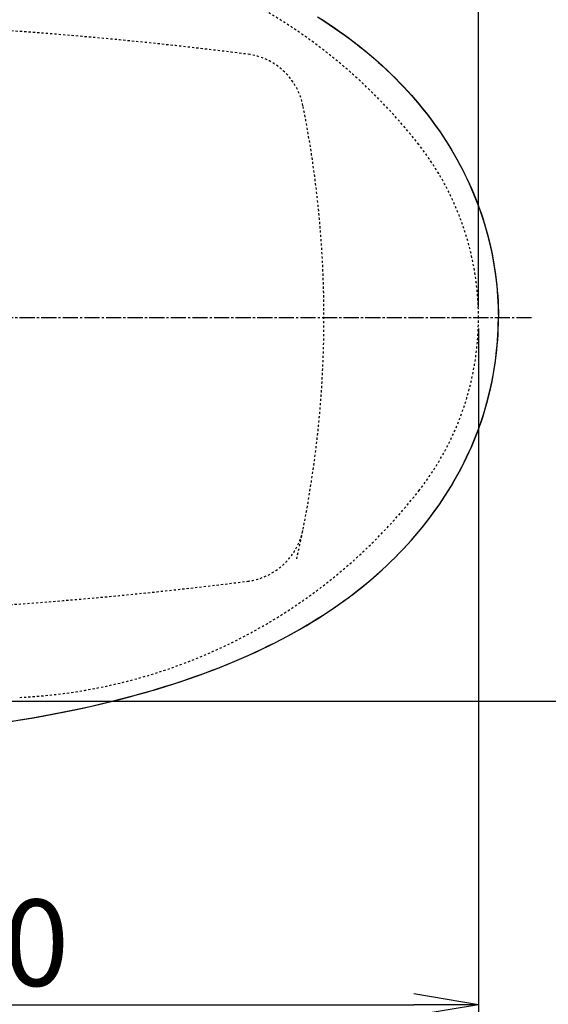
# Model space of a CAD drawing. Extents: x 10 to 2010, y 105 to 2905.
# Drawn here: x 877 to 1122, y 2200 to 2656 of the extents above; entities that cross this region are included whole.
import ezdxf

# ---------------------------------------------------------------- set-up
doc = ezdxf.new("R2010")
doc.units = 0
doc.linetypes.add('EXLTYPE2', pattern=[2, 1, -1])
doc.linetypes.add('EXLTYPE3', pattern=[10, 7, -1, 1, -1])
doc.layers.get('0').update_dxf_attribs({"linetype": 'CONTINUOUS'})
doc.layers.get('DEFPOINTS').update_dxf_attribs({"linetype": 'CONTINUOUS'})
doc.layers.add('便器', color=7, linetype='CONTINUOUS')
doc.layers.add('寸法', color=7, linetype='CONTINUOUS')
doc.styles.add('EXCADDIM1', font='monotxt', dxfattribs={"width": 0.95, "bigfont": 'extfont'})
doc.styles.add('EXCADDIM2', font='monotxt', dxfattribs={"width": 0.84, "bigfont": 'extfont'})
doc.styles.get("Standard").update_dxf_attribs({"font": 'monotxt', "bigfont": 'extfont'})
doc.dimstyles.new('ISO-25', dxfattribs={"dimtxt": 2.5, "dimasz": 2.5, "dimexe": 1.25, "dimexo": 0.625, "dimtad": 1, "dimtxsty": 'STANDARD', "dimcen": 2.5, "dimazin": 3, "dimtfac": 1, "dimtmove": 0, "dimatfit": 3})

# ---------------------------------------------------------------- blocks, each defined once
blk = doc.blocks.new('EX_NORM')
at = {"color": 0, "linetype": 'CONTINUOUS'}
for q in [(-1, 0.167), (-1, 0), (-1, -0.167)]:
    blk.add_line((0, 0), q, dxfattribs=at)
blk = doc.blocks.new('*D15')
at = {"layer": 'DEFPOINTS', "color": 0}
for p in [(804.43, 2695.5), (804.43, 2340.5), (1184, 2340.5)]:
    blk.add_point(p, dxfattribs=at)
at = {"layer": '便器', "color": 3, "linetype": 'CONTINUOUS'}
for p, q in [((809.43, 2695.5), (1194, 2695.5)), ((1184, 2665.5), (1184, 2370.5)), ((809.43, 2340.5), (1194, 2340.5))]:
    blk.add_line(p, q, dxfattribs=at)
at = {"layer": '便器', "color": 3, "xscale": 30, "yscale": 30, "zscale": 30}
for p, rotation in [((1184, 2695.5), 90), ((1184, 2340.5), 270)]:
    blk.add_blockref('EX_NORM', p, dxfattribs=dict(at, rotation=rotation))
at = {"layer": '便器', "color": 2, "insert": (1160.5, 2518), "char_height": 40, "attachment_point": 5, "rotation": 90, "style": 'EXCADDIM1'}
blk.add_mtext('355', dxfattribs=at)
blk = doc.blocks.new('*D22')
at = {"layer": 'DEFPOINTS', "color": 0}
for p in [(619.5, 2412), (1089.43, 2243), (1089.43, 2200)]:
    blk.add_point(p, dxfattribs=at)
at = {"layer": '寸法', "color": 3, "linetype": 'CONTINUOUS'}
for p, q in [((619.5, 2407), (619.5, 2196)), ((1089.43, 2238), (1089.43, 2196)), ((649.5, 2200), (1059.43, 2200))]:
    blk.add_line(p, q, dxfattribs=at)
at = {"layer": '寸法', "color": 3, "xscale": 30, "yscale": 30, "zscale": 30, "rotation": 180}
blk.add_blockref('EX_NORM', (619.5, 2200), dxfattribs=at)
at = {"layer": '寸法', "color": 3, "xscale": 30, "yscale": 30, "zscale": 30}
blk.add_blockref('EX_NORM', (1089.43, 2200), dxfattribs=at)
at = {"layer": '寸法', "color": 2, "insert": (854.46, 2223.5), "char_height": 40, "attachment_point": 5, "style": 'EXCADDIM2'}
blk.add_mtext('470', dxfattribs=at)
blk = doc.blocks.new('*D23')
at = {"layer": 'DEFPOINTS', "color": 0}
for p in [(1089.43, 2518), (336.5, 2148), (336.5, 2086)]:
    blk.add_point(p, dxfattribs=at)
at = {"layer": '寸法', "color": 3, "linetype": 'CONTINUOUS'}
for p, q in [((1089.43, 2513), (1089.43, 2076)), ((1059.43, 2086), (366.5, 2086))]:
    blk.add_line(p, q, dxfattribs=at)
at = {"layer": '寸法', "color": 3, "xscale": 30, "yscale": 30, "zscale": 30, "rotation": 180}
blk.add_blockref('EX_NORM', (336.5, 2086), dxfattribs=at)
at = {"layer": '寸法', "color": 3, "xscale": 30, "yscale": 30, "zscale": 30}
blk.add_blockref('EX_NORM', (1089.43, 2086), dxfattribs=at)
at = {"layer": '寸法', "color": 2, "insert": (712.96, 2109.5), "char_height": 40, "attachment_point": 5, "style": 'EXCADDIM2'}
blk.add_mtext('755', dxfattribs=at)
blk = doc.blocks.new('*D24')
at = {"layer": 'DEFPOINTS', "color": 0}
for p in [(351.5, 2518), (1089.43, 2518), (1089.43, 2141)]:
    blk.add_point(p, dxfattribs=at)
at = {"layer": '寸法', "color": 3, "linetype": 'CONTINUOUS'}
for p, q in [((351.5, 2308), (351.5, 2131)), ((1089.43, 2308), (1089.43, 2131)), ((381.5, 2141), (1059.43, 2141))]:
    blk.add_line(p, q, dxfattribs=at)
at = {"layer": '寸法', "color": 3, "xscale": 30, "yscale": 30, "zscale": 30, "rotation": 180}
blk.add_blockref('EX_NORM', (351.5, 2141), dxfattribs=at)
at = {"layer": '寸法', "color": 3, "xscale": 30, "yscale": 30, "zscale": 30}
blk.add_blockref('EX_NORM', (1089.43, 2141), dxfattribs=at)
at = {"layer": '寸法', "color": 2, "insert": (720.46, 2164.5), "char_height": 40, "attachment_point": 5, "style": 'EXCADDIM2'}
blk.add_mtext('740', dxfattribs=at)
blk = doc.blocks.new('*D25')
at = {"layer": 'DEFPOINTS', "color": 0}
for p in [(389.43, 2774), (389.43, 2518), (1089.43, 2518)]:
    blk.add_point(p, dxfattribs=at)
at = {"layer": '寸法', "color": 3, "linetype": 'CONTINUOUS'}
for p, q in [((389.43, 2523), (389.43, 2784)), ((1089.43, 2523), (1089.43, 2784)), ((1059.43, 2774), (419.43, 2774))]:
    blk.add_line(p, q, dxfattribs=at)
at = {"layer": '寸法', "color": 3, "xscale": 30, "yscale": 30, "zscale": 30, "rotation": 180}
blk.add_blockref('EX_NORM', (389.43, 2774), dxfattribs=at)
at = {"layer": '寸法', "color": 3, "xscale": 30, "yscale": 30, "zscale": 30}
blk.add_blockref('EX_NORM', (1089.43, 2774), dxfattribs=at)
at = {"layer": '寸法', "color": 2, "insert": (739.43, 2797.5), "char_height": 40, "attachment_point": 5, "style": 'EXCADDIM2'}
blk.add_mtext('700', dxfattribs=at)

msp = doc.modelspace()

# ---------------------------------------------------------------- linework, layer by layer
at = {"layer": '便器', "color": 6, "linetype": 'EXLTYPE3'}
msp.add_line((1114, 2518), (336.5, 2518), dxfattribs=at)
at = {"layer": '便器', "color": 6, "linetype": 'CONTINUOUS', "flags": 128}
for points in [[(1014.921, 2657.305), (1017.518, 2655.654), (1020.044, 2654.003), (1022.541, 2652.317), (1024.976, 2650.63), (1027.382, 2648.909), (1029.724, 2647.187), (1032.038, 2645.43), (1034.296, 2643.666), (1036.533, 2641.874), (1038.713, 2640.068), (1040.872, 2638.234), (1042.967, 2636.392), (1045.042, 2634.523), (1047.06, 2632.646), (1049.049, 2630.741), (1050.989, 2628.836), (1052.894, 2626.895), (1054.757, 2624.948), (1056.592, 2622.973), (1058.377, 2620.983), (1060.141, 2618.965), (1061.855, 2616.94), (1063.534, 2614.894), (1065.171, 2612.834), (1066.78, 2610.752), (1068.339, 2608.657), (1069.87, 2606.547), (1071.352, 2604.423), (1072.805, 2602.279), (1074.216, 2600.127), (1075.585, 2597.954), (1076.919, 2595.773), (1078.217, 2593.565), (1079.466, 2591.364), (1080.686, 2589.134), (1081.857, 2586.905), (1082.993, 2584.654), (1084.087, 2582.403), (1085.145, 2580.138), (1086.154, 2577.873), (1087.128, 2575.594), (1088.059, 2573.316), (1088.955, 2571.023), (1089.809, 2568.722), (1090.62, 2566.415), (1091.39, 2564.101), (1092.123, 2561.78), (1093.471, 2557.102), (1094.67, 2552.375), (1095.715, 2547.598), (1096.604, 2542.779), (1097.337, 2537.932), (1097.916, 2533.057), (1098.142, 2530.615), (1098.332, 2528.167), (1098.473, 2525.719), (1098.586, 2523.27), (1098.65, 2520.822), (1098.678, 2518.374), (1098.678, 2518)], [(1015.204, 2657.086), (1017.793, 2655.428), (1020.312, 2653.77), (1022.81, 2652.084), (1025.23, 2650.398), (1027.636, 2648.669), (1029.971, 2646.947), (1032.278, 2645.183), (1034.536, 2643.42), (1036.765, 2641.62), (1038.939, 2639.814), (1041.091, 2637.98), (1043.186, 2636.138), (1045.253, 2634.261), (1047.264, 2632.385), (1049.247, 2630.48), (1051.18, 2628.568), (1053.085, 2626.62), (1054.941, 2624.673), (1056.768, 2622.697), (1058.553, 2620.701), (1060.31, 2618.683), (1062.017, 2616.658), (1063.696, 2614.605), (1065.326, 2612.544), (1066.928, 2610.456), (1068.487, 2608.368), (1070.011, 2606.244), (1071.486, 2604.127), (1072.932, 2601.975), (1074.336, 2599.823), (1075.705, 2597.65), (1077.031, 2595.463), (1078.323, 2593.262), (1079.571, 2591.053), (1080.778, 2588.824), (1081.949, 2586.587), (1083.078, 2584.343), (1084.165, 2582.093), (1085.216, 2579.828), (1086.225, 2577.563), (1087.192, 2575.284), (1088.116, 2572.998), (1089.005, 2570.705), (1089.851, 2568.405), (1090.663, 2566.091), (1091.425, 2563.776), (1092.152, 2561.455), (1093.492, 2556.777), (1094.677, 2552.043), (1095.715, 2547.266), (1096.589, 2542.448), (1097.316, 2537.593), (1097.881, 2532.725), (1098.099, 2530.277), (1098.283, 2527.835), (1098.424, 2525.387), (1098.53, 2522.939), (1098.593, 2520.491), (1098.614, 2518.042), (1098.614, 2518)], [(872.844, 2331.148), (878.008, 2331.973), (882.99, 2332.82), (887.964, 2333.702), (892.747, 2334.591), (897.524, 2335.522), (902.117, 2336.461), (906.703, 2337.441), (911.12, 2338.422), (915.53, 2339.445), (919.791, 2340.482), (924.046, 2341.555), (928.173, 2342.634), (932.287, 2343.756), (936.28, 2344.885), (940.26, 2346.056), (944.14, 2347.234), (947.999, 2348.455), (951.746, 2349.676), (955.478, 2350.939), (959.084, 2352.209), (962.682, 2353.514), (966.168, 2354.819), (969.639, 2356.16), (973.004, 2357.514), (976.356, 2358.897), (979.608, 2360.287), (982.847, 2361.719), (985.98, 2363.145), (989.105, 2364.612), (992.132, 2366.08), (995.145, 2367.583), (998.066, 2369.085), (1000.973, 2370.631), (1003.802, 2372.176), (1006.61, 2373.756), (1009.333, 2375.337), (1012.036, 2376.952), (1014.66, 2378.575), (1017.264, 2380.226), (1019.79, 2381.877), (1022.294, 2383.563), (1024.729, 2385.25), (1027.142, 2386.964), (1029.484, 2388.693), (1031.805, 2390.443), (1034.07, 2392.206), (1036.307, 2393.999), (1038.487, 2395.805), (1040.646, 2397.632), (1042.749, 2399.474), (1044.823, 2401.343), (1046.848, 2403.22), (1048.838, 2405.125), (1050.785, 2407.03), (1052.697, 2408.97), (1054.56, 2410.918), (1056.394, 2412.893), (1058.186, 2414.876), (1059.943, 2416.887), (1061.664, 2418.912), (1063.351, 2420.965), (1064.988, 2423.025), (1066.603, 2425.107), (1068.163, 2427.195), (1069.694, 2429.312), (1071.182, 2431.428), (1072.636, 2433.573), (1074.047, 2435.725), (1075.423, 2437.898), (1076.756, 2440.078), (1078.055, 2442.28), (1079.31, 2444.488), (1080.531, 2446.711), (1081.709, 2448.94), (1082.852, 2451.191), (1083.946, 2453.435), (1085.004, 2455.699), (1086.02, 2457.964), (1086.994, 2460.243), (1087.925, 2462.522), (1088.828, 2464.815), (1089.682, 2467.115), (1090.493, 2469.423), (1091.27, 2471.737), (1092.003, 2474.058), (1093.358, 2478.736), (1094.565, 2483.463), (1095.616, 2488.233), (1096.512, 2493.052), (1097.246, 2497.899), (1097.831, 2502.767), (1098.057, 2505.208), (1098.248, 2507.657), (1098.403, 2510.098), (1098.509, 2512.546), (1098.579, 2514.994), (1098.614, 2517.443), (1098.614, 2518)], [(873.281, 2331.204), (878.432, 2332.037), (883.406, 2332.876), (888.373, 2333.765), (893.157, 2334.654), (897.926, 2335.593), (902.512, 2336.531), (907.084, 2337.505), (911.501, 2338.493), (915.904, 2339.523), (920.165, 2340.553), (924.413, 2341.625), (928.533, 2342.712), (932.64, 2343.834), (936.633, 2344.962), (940.612, 2346.141), (944.486, 2347.319), (948.345, 2348.54), (952.085, 2349.767), (955.81, 2351.03), (959.415, 2352.3), (963.007, 2353.606), (966.485, 2354.911), (969.949, 2356.258), (973.315, 2357.613), (976.666, 2358.996), (979.912, 2360.393), (983.143, 2361.818), (986.276, 2363.25), (989.394, 2364.718), (992.421, 2366.186), (995.427, 2367.688), (998.348, 2369.198), (1001.255, 2370.743), (1004.077, 2372.289), (1006.878, 2373.869), (1009.602, 2375.45), (1012.297, 2377.072), (1014.921, 2378.688), (1017.518, 2380.339), (1020.044, 2381.997), (1022.541, 2383.683), (1024.976, 2385.37), (1027.382, 2387.091), (1029.724, 2388.813), (1032.038, 2390.563), (1034.296, 2392.326), (1036.533, 2394.126), (1038.713, 2395.925), (1040.872, 2397.759), (1042.967, 2399.601), (1045.042, 2401.47), (1047.06, 2403.347), (1049.049, 2405.252), (1050.989, 2407.164), (1052.894, 2409.105), (1054.757, 2411.052), (1056.592, 2413.027), (1058.377, 2415.017), (1060.141, 2417.028), (1061.855, 2419.053), (1063.534, 2421.106), (1065.171, 2423.159), (1066.78, 2425.248), (1068.339, 2427.336), (1069.87, 2429.453), (1071.352, 2431.576), (1072.805, 2433.721), (1074.216, 2435.873), (1075.585, 2438.046), (1076.919, 2440.227), (1078.217, 2442.428), (1079.466, 2444.636), (1080.686, 2446.859), (1081.857, 2449.095), (1082.993, 2451.339), (1084.087, 2453.59), (1085.145, 2455.855), (1086.154, 2458.119), (1087.128, 2460.398), (1088.059, 2462.677), (1088.955, 2464.977), (1089.809, 2467.271), (1090.62, 2469.585), (1091.39, 2471.892), (1092.123, 2474.22), (1093.471, 2478.891), (1094.67, 2483.625), (1095.715, 2488.402), (1096.604, 2493.221), (1097.337, 2498.068), (1097.916, 2502.936), (1098.142, 2505.385), (1098.332, 2507.826), (1098.473, 2510.274), (1098.586, 2512.722), (1098.65, 2515.171), (1098.678, 2517.619), (1098.678, 2518)]]:
    msp.add_lwpolyline(points, dxfattribs=at)
at = {"layer": '便器', "color": 2, "linetype": 'EXLTYPE2'}
for centre, radius, start, end in [((864.933, 2444.035), 250, 38.05205, 87.22553), ((731.501, 655.794), 2000, 82.758127, 98.672848), ((978.763, 2610.215), 30, 11.31501, 82.78956), ((517.899, 2518), 500, 347.09859, 11.31501), ((959.427, 2518), 130, 0, 38.05205), ((959.427, 2518), 130, 321.94796, 0), ((864.933, 2591.965), 250, 272.77447, 321.94796), ((978.763, 2425.785), 30, 277.21044, 348.68499), ((731.501, 4380.206), 2000, 261.327152, 277.241873)]:
    msp.add_arc(centre, radius, start, end, dxfattribs=at)

# ---------------------------------------------------------------- dimensions: what is measured, and where the dimension line sits
at = {"layer": '便器', "color": 3, "linetype": 'CONTINUOUS'}
dim = msp.add_linear_dim(base=(1184, 2340.5), p1=(804.427, 2695.5), p2=(804.427, 2340.5), angle=90, dimstyle='ISO-25', override={"dimtxt": 40, "dimasz": 30, "dimexe": 10, "dimexo": 5, "dimgap": 0, "dimtad": 1, "dimjust": 0, "dimtih": 0, "dimtoh": 0, "dimdec": 2, "dimzin": 8, "dimlunit": 2, "dimtxsty": 'EXCADDIM1', "dimblk1": 'EX_NORM', "dimblk2": 'EX_NORM', "dimsah": 1, "dimse1": 0, "dimse2": 0, "dimclrd": 3, "dimclre": 3, "dimclrt": 2, "dimtmove": 2}, dxfattribs=at)
dim.commit()
dim.dimension.update_dxf_attribs({"geometry": '*D15', "text_midpoint": (1160.5, 2518), "dimtype": 160})
at = {"layer": '寸法', "color": 3, "linetype": 'CONTINUOUS'}
dim = msp.add_linear_dim(base=(389.427, 2774), p1=(1089.427, 2518), p2=(389.427, 2518), dimstyle='ISO-25', override={"dimtxt": 40, "dimasz": 30, "dimexe": 10, "dimexo": 5, "dimgap": 0, "dimtad": 1, "dimjust": 0, "dimtih": 0, "dimtoh": 0, "dimdec": 2, "dimzin": 8, "dimlunit": 2, "dimtxsty": 'EXCADDIM2', "dimblk1": 'EX_NORM', "dimblk2": 'EX_NORM', "dimsah": 1, "dimse1": 0, "dimse2": 0, "dimclrd": 3, "dimclre": 3, "dimclrt": 2, "dimtmove": 2}, dxfattribs=at)
dim.commit()
dim.dimension.update_dxf_attribs({"geometry": '*D25', "text_midpoint": (739.427, 2797.5), "dimtype": 160})
for base, p1, p2, text, override, picture, middle in [((336.5, 2086), (1089.427, 2518), (336.5, 2148), '755', {"dimtxt": 40, "dimasz": 30, "dimexe": 10, "dimexo": 5, "dimgap": 0, "dimtad": 1, "dimjust": 0, "dimtih": 0, "dimtoh": 0, "dimdec": 2, "dimzin": 8, "dimlunit": 2, "dimtxsty": 'EXCADDIM2', "dimblk1": 'EX_NORM', "dimblk2": 'EX_NORM', "dimsah": 1, "dimse1": 0, "dimse2": 1, "dimclrd": 3, "dimclre": 3, "dimclrt": 2, "dimtmove": 2}, '*D23', (712.964, 2109.5)), ((1089.427, 2141), (351.5, 2518), (1089.427, 2518), '740', {"dimtxt": 40, "dimasz": 30, "dimexe": 10, "dimexo": 210, "dimgap": 0, "dimtad": 1, "dimjust": 0, "dimtih": 0, "dimtoh": 0, "dimdec": 2, "dimzin": 8, "dimlunit": 2, "dimtxsty": 'EXCADDIM2', "dimblk1": 'EX_NORM', "dimblk2": 'EX_NORM', "dimsah": 1, "dimse1": 0, "dimse2": 0, "dimclrd": 3, "dimclre": 3, "dimclrt": 2, "dimtmove": 2}, '*D24', (720.464, 2164.5)), ((1089.427, 2200), (619.5, 2412.001), (1089.427, 2243), '470', {"dimtxt": 40, "dimasz": 30, "dimexe": 4, "dimexo": 5, "dimgap": 0, "dimtad": 1, "dimjust": 0, "dimtih": 0, "dimtoh": 0, "dimdec": 2, "dimzin": 8, "dimlunit": 2, "dimtxsty": 'EXCADDIM2', "dimblk1": 'EX_NORM', "dimblk2": 'EX_NORM', "dimsah": 1, "dimse1": 0, "dimse2": 0, "dimclrd": 3, "dimclre": 3, "dimclrt": 2, "dimtmove": 2}, '*D22', (854.464, 2223.5))]:
    dim = msp.add_linear_dim(base=base, p1=p1, p2=p2, text=text, dimstyle='ISO-25', override=override, dxfattribs=at)
    dim.commit()
    dim.dimension.update_dxf_attribs({"geometry": picture, "text_midpoint": middle, "dimtype": 160})

doc.saveas('drawing.dxf')
